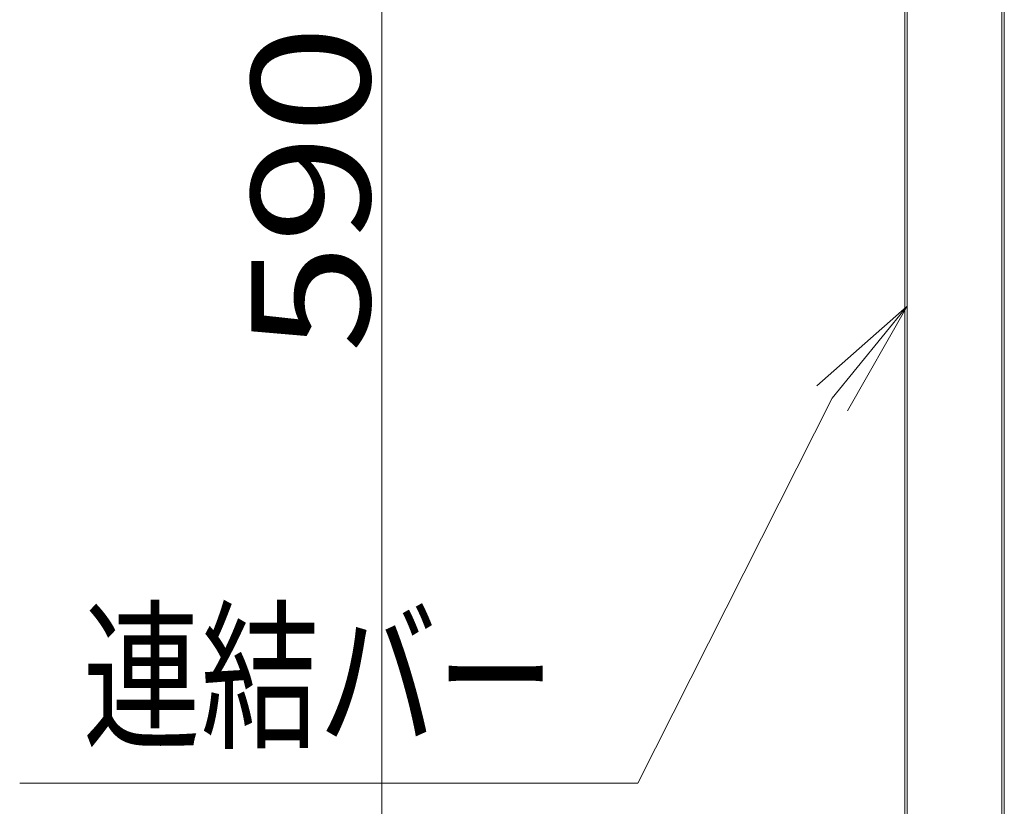
# Model space of a CAD drawing. Units: millimetres. Extents: x -19994 to 20006, y -13850 to 13850.
# Drawn here: x 3887 to 5545, y 9036 to 10360 of the extents above; entities that cross this region are included whole.
import ezdxf

# ---------------------------------------------------------------- set-up
doc = ezdxf.new("R2010")
doc.units = ezdxf.units.MM
doc.header["$LTSCALE"] = 100
for name, color, linetype in [('SUNPO', 7, 'Continuous'), ('TEXT', 7, 'Continuous'), ('横桟', 7, 'Continuous')]:
    doc.layers.add(name, color=color, linetype=linetype)
doc.styles.add('ＭＳ ゴシック', font='txt', dxfattribs={"height": 1})

# ---------------------------------------------------------------- blocks, each defined once
blk = doc.blocks.new('_OPEN_0-C_')
at = {"layer": 'TEXT', "color": 3, "linetype": 'Continuous', "lineweight": 5}
for p, q in [((-1, 0.1667), (0, 0)), ((0, 0), (-1, -0.1667)), ((0, 0), (-1, 0))]:
    blk.add_line(p, q, dxfattribs=at)

msp = doc.modelspace()

# ---------------------------------------------------------------- linework, layer by layer
at = {"layer": 'SUNPO', "color": 3, "linetype": 'Continuous', "lineweight": 5}
msp.add_line((4496.9, 11302.6), (4496.9, 8752.6), dxfattribs=at)
at = {"layer": 'TEXT', "color": 7, "linetype": 'Continuous', "lineweight": 5}
for p, q in [((4928.2, 9074.9), (5255.5, 9722.8)), ((3887.2, 9074.9), (4928.2, 9074.9))]:
    msp.add_line(p, q, dxfattribs=at)
at = {"layer": '横桟', "color": 4, "linetype": 'Continuous', "lineweight": 5}
for p, q in [((5377.8, 10887.6), (5377.8, 8567.6)), ((5545.3, 10887.6), (5545.3, 8567.6)), ((5381.8, 10827), (5381.8, 8567.6)), ((5541.3, 10827), (5541.3, 8567.6))]:
    msp.add_line(p, q, dxfattribs=at)

# ---------------------------------------------------------------- block references
at = {"layer": 'TEXT', "color": 7, "linetype": 'Continuous', "lineweight": 5, "xscale": 200, "yscale": 200, "rotation": 50.85584551201138}
msp.add_blockref('_OPEN_0-C_', (5381.8, 9877.9), dxfattribs=at)

# ---------------------------------------------------------------- texts
at = {"layer": 'SUNPO', "color": 7, "linetype": 'Continuous', "lineweight": 5, "style": 'ＭＳ ゴシック', "width": 1.218168}
msp.add_text('590', height=199.64, rotation=90, dxfattribs=at).set_placement((4477, 9799.1))
at = {"layer": 'TEXT', "color": 7, "linetype": 'Continuous', "lineweight": 5, "style": 'ＭＳ ゴシック', "width": 0.729298}
msp.add_text('連結バー', height=199.64, dxfattribs=at).set_placement((3993.6, 9154.9))

doc.saveas('drawing.dxf')
